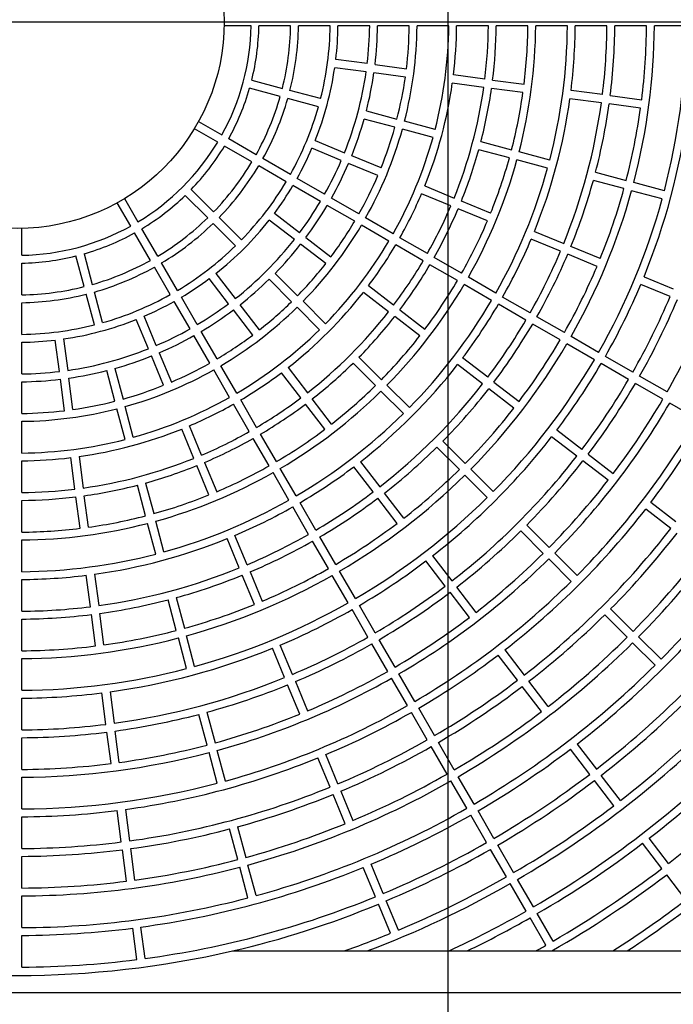
# Model space of a CAD drawing. Extents: x -3289.57 to -3281.99, y -3825.6 to -3816.6.
# Drawn here: x -3285.82 to -3285.64, y -3822.89 to -3822.61 of the extents above; entities that cross this region are included whole.
import ezdxf

# ---------------------------------------------------------------- set-up
doc = ezdxf.new("R2010")
doc.units = 0
doc.header["$MEASUREMENT"] = 0
doc.linetypes.add('CENTER2', pattern=[1.125, 0.75, -0.125, 0.125, -0.125])
doc.layers.add('BASIS', color=6, linetype='CENTER2')
doc.layers.add('DETAIL', color=5, linetype='CONTINUOUS')

msp = doc.modelspace()

# ---------------------------------------------------------------- linework, layer by layer
at = {"layer": 'BASIS'}
for p, q in [((-3285.701402931588, -3822.96845333827), (-3285.701402931588, -3821.62845333827)), ((-3286.116902931111, -3822.60845333827), (-3285.53190293886, -3822.60845333827))]:
    msp.add_line(p, q, dxfattribs=at)
at = {"layer": 'DETAIL'}
for p, q in [((-3285.757683723348, -3822.609653344278), (-3285.765365122932, -3822.609653344278)), ((-3285.746382161158, -3822.609653344278), (-3285.755443371015, -3822.609653344278)), ((-3285.735080990123, -3822.609653344278), (-3285.744141901957, -3822.609653344278)), ((-3285.723780087309, -3822.609653344278), (-3285.732840794253, -3822.609653344278)), ((-3285.712479364241, -3822.609653344278), (-3285.721539930555, -3822.609653344278)), ((-3285.701178774454, -3822.609653344278), (-3285.71023923822, -3822.609653344278)), ((-3285.689878284114, -3822.609653344278), (-3285.698938670217, -3822.609653344278)), ((-3285.678577869313, -3822.609653344278), (-3285.687638196277, -3822.609653344278)), ((-3285.667277514117, -3822.609653344278), (-3285.676337794515, -3822.609653344278)), ((-3285.65597720735, -3822.609653344278), (-3285.665037448632, -3822.609653344278)), ((-3285.644676937836, -3822.609653344278), (-3285.653737149315, -3822.609653344278)), ((-3285.633376701849, -3822.609653344278), (-3285.642436887252, -3822.609653344278)), ((-3285.724484297561, -3822.620397528533), (-3285.733467488664, -3822.619214853172)), ((-3285.722263307425, -3822.620689919118), (-3285.713280254158, -3822.621872564678)), ((-3285.724797560948, -3822.622776975755), (-3285.73378075205, -3822.621594330196)), ((-3285.713593517544, -3822.624252041702), (-3285.722576568949, -3822.623069396142)), ((-3285.690872529636, -3822.624822607164), (-3285.699855402808, -3822.623639991407)), ((-3285.757482527869, -3822.625142266874), (-3285.748730070072, -3822.627487501029)), ((-3285.691185792091, -3822.627202054386), (-3285.700168665729, -3822.626019438629)), ((-3285.688651605623, -3822.625114997749), (-3285.679668790775, -3822.626297583703)), ((-3285.749351236152, -3822.629805704479), (-3285.75810369395, -3822.627460500125)), ((-3285.73781397857, -3822.63041244996), (-3285.746566145795, -3822.628067305212)), ((-3285.679982054161, -3822.628677060728), (-3285.68896486901, -3822.627494444971)), ((-3285.657261478829, -3822.629247566585), (-3285.666244211721, -3822.62806498063)), ((-3285.73843514465, -3822.632730683212), (-3285.747187311875, -3822.630385538463)), ((-3285.657574742215, -3822.631627043609), (-3285.666557475107, -3822.630444427852)), ((-3285.646371151435, -3822.633102020149), (-3285.655353850799, -3822.631919434194)), ((-3285.655040587413, -3822.62953995717), (-3285.646057888048, -3822.630722543125)), ((-3285.724734320419, -3822.633917143468), (-3285.715982484745, -3822.636262169008)), ((-3285.77267469384, -3822.636933019285), (-3285.766022398251, -3822.640773704175)), ((-3285.716603649894, -3822.638580402259), (-3285.725355484637, -3822.636235346918)), ((-3285.705066952969, -3822.639186998729), (-3285.713818688991, -3822.63684197319)), ((-3285.767222403663, -3822.642852177743), (-3285.773874691802, -3822.63901146305)), ((-3285.705688118583, -3822.641505202178), (-3285.71443985414, -3822.639160176639)), ((-3285.756234961676, -3822.646424492721), (-3285.764082200008, -3822.641893884067)), ((-3285.739351327645, -3822.642383983259), (-3285.730980324673, -3822.645851364259)), ((-3285.691987758617, -3822.642691543226), (-3285.683236154842, -3822.645036538963)), ((-3285.757434959638, -3822.648502966289), (-3285.76528219797, -3822.643972357635)), ((-3285.731898765194, -3822.648068686847), (-3285.740269768166, -3822.644601305847)), ((-3285.683857320922, -3822.647354742412), (-3285.692608923765, -3822.645009776477)), ((-3285.672320849376, -3822.647961279277), (-3285.681072409379, -3822.645616313343)), ((-3285.746447864103, -3822.65207507265), (-3285.754294841664, -3822.647544613008)), ((-3285.721458259153, -3822.652393301849), (-3285.729829129877, -3822.648925950651)), ((-3285.720539818632, -3822.650175979261), (-3285.728910691219, -3822.646708657865)), ((-3285.672942015457, -3822.650279512529), (-3285.681693573596, -3822.647934516792)), ((-3285.747647862064, -3822.654153546218), (-3285.755494839626, -3822.649623086576)), ((-3285.659241861778, -3822.651465793972), (-3285.650490368831, -3822.653810730104)), ((-3285.736660990047, -3822.65772553337), (-3285.744507796245, -3822.653195163135)), ((-3285.651111534911, -3822.656128963356), (-3285.659863027858, -3822.653783997421)), ((-3285.639575178849, -3822.656735440616), (-3285.648326649445, -3822.654390504484)), ((-3285.774792633134, -3822.656366577272), (-3285.76838538714, -3822.662773838167)), ((-3285.737860991734, -3822.659803977136), (-3285.745707794207, -3822.655273636703)), ((-3285.708029848172, -3822.655357768659), (-3285.699659142641, -3822.65882503045)), ((-3285.640196344929, -3822.659053673868), (-3285.648947815525, -3822.656708737735)), ((-3285.792082554775, -3822.66683386815), (-3285.795923262017, -3822.660181572561)), ((-3285.7938447959, -3822.65898158205), (-3285.790004096108, -3822.665633877639)), ((-3285.770082443135, -3822.66447087181), (-3285.776489689129, -3822.658063640718)), ((-3285.726874279904, -3822.663375904684), (-3285.734720959442, -3822.658845594053)), ((-3285.700577582871, -3822.661042353038), (-3285.708948288693, -3822.657575091247)), ((-3285.68921892077, -3822.663149526243), (-3285.697589571469, -3822.659682294254)), ((-3285.728074279728, -3822.665454348449), (-3285.735920961129, -3822.660924067621)), ((-3285.69013736129, -3822.665366819028), (-3285.698508011757, -3822.661899587039)), ((-3285.760394255745, -3822.670764973287), (-3285.766801281946, -3822.664357921009)), ((-3285.745303976464, -3822.670660665159), (-3285.752492318975, -3822.665144851331)), ((-3285.743842947411, -3822.668756624584), (-3285.751031289923, -3822.663240810756)), ((-3285.717087681519, -3822.66902618659), (-3285.724934273514, -3822.664495965366)), ((-3285.823202929574, -3822.675172557954), (-3285.823202929574, -3822.66749115837)), ((-3285.784353315013, -3822.675421317939), (-3285.788883923667, -3822.667574068431)), ((-3285.76209131174, -3822.672462006931), (-3285.768498337942, -3822.666054984455)), ((-3285.718287681344, -3822.671104660158), (-3285.726134273338, -3822.666574409131)), ((-3285.676709204095, -3822.668331226234), (-3285.668338629531, -3822.671798428421)), ((-3285.78643177368, -3822.67662130845), (-3285.790962382334, -3822.668774058942)), ((-3285.742065711992, -3822.670120349054), (-3285.734877481239, -3822.675636073474)), ((-3285.707301168817, -3822.674676438693), (-3285.715147693756, -3822.670146247272)), ((-3285.669257070052, -3822.674015721206), (-3285.677627644616, -3822.67054851902)), ((-3285.736338510292, -3822.677540114049), (-3285.743526741045, -3822.672024389629)), ((-3285.708501169107, -3822.676754882459), (-3285.71634769358, -3822.672224691038)), ((-3285.657898544448, -3822.676122834806), (-3285.666269089209, -3822.672655662422)), ((-3285.805368780273, -3822.684126188879), (-3285.807713992077, -3822.675373753433)), ((-3285.805395773726, -3822.674752583627), (-3285.803050561922, -3822.683505048875)), ((-3285.697514722704, -3822.680326631193), (-3285.70536119642, -3822.675796469573)), ((-3285.658816984969, -3822.678340157394), (-3285.66718752973, -3822.674872955207)), ((-3285.823202929574, -3822.686474105243), (-3285.823202929574, -3822.677412887935)), ((-3285.78078119375, -3822.686408420925), (-3285.785311645942, -3822.678561439638)), ((-3285.778702727633, -3822.685208400611), (-3285.783233187276, -3822.677361419324)), ((-3285.698714722761, -3822.682405104761), (-3285.706561196244, -3822.677874943141)), ((-3285.764099649268, -3822.689013322715), (-3285.769615455645, -3822.681824972753)), ((-3285.767711407619, -3822.6803639437), (-3285.762195601242, -3822.687552293663)), ((-3285.746109548139, -3822.688443770532), (-3285.752516335922, -3822.682036986474)), ((-3285.750819279926, -3822.680339923028), (-3285.744412488418, -3822.686746736888)), ((-3285.687728327813, -3822.685976823692), (-3285.695574761017, -3822.681446662073)), ((-3285.645388956296, -3822.681304475193), (-3285.637018456238, -3822.684771647577)), ((-3285.716946839469, -3822.689394732837), (-3285.724134926798, -3822.683879127626)), ((-3285.688928328569, -3822.688055267457), (-3285.696774761307, -3822.683525135641)), ((-3285.637936896759, -3822.686988970165), (-3285.646307396817, -3822.68352179778)), ((-3285.802443823891, -3822.695042302732), (-3285.804788961189, -3822.686290135507)), ((-3285.80012559809, -3822.694421132926), (-3285.802470735388, -3822.685668965702)), ((-3285.775130740481, -3822.696195265178), (-3285.779661095815, -3822.688348462705)), ((-3285.773052281814, -3822.694995274667), (-3285.777582629698, -3822.687148472194)), ((-3285.736421766805, -3822.694737454776), (-3285.742828480082, -3822.688330730323)), ((-3285.718407866659, -3822.691298773412), (-3285.725595953988, -3822.685783168201)), ((-3285.677941975298, -3822.691626956586), (-3285.68578837544, -3822.687096854572)), ((-3285.823202929574, -3822.697775265102), (-3285.823202929574, -3822.688714375619)), ((-3285.757220204102, -3822.697978785161), (-3285.762735928523, -3822.690790554409)), ((-3285.755316156077, -3822.696517756109), (-3285.760831880497, -3822.689329525356)), ((-3285.738118822801, -3822.696434518222), (-3285.744525536078, -3822.690027793769)), ((-3285.715169658067, -3822.690758397703), (-3285.707981617304, -3822.696273973112)), ((-3285.679141975122, -3822.693705430154), (-3285.686988375264, -3822.689175298337)), ((-3285.787004894691, -3822.701875945453), (-3285.790472275692, -3822.693504949932)), ((-3285.784787579554, -3822.700957497482), (-3285.788254960554, -3822.69258650196)), ((-3285.709442644494, -3822.698178043489), (-3285.716630685257, -3822.69266246808)), ((-3285.668155654448, -3822.697277119283), (-3285.676002028512, -3822.692746987466)), ((-3285.669355656134, -3822.699355563049), (-3285.677202030199, -3822.694825461034)), ((-3285.812458745318, -3822.708371957664), (-3285.813641405779, -3822.699388792638)), ((-3285.811261943656, -3822.699075510625), (-3285.810079283195, -3822.708058705453)), ((-3285.769480376619, -3822.705981990222), (-3285.774010664898, -3822.698135306959)), ((-3285.767401917952, -3822.704781999711), (-3285.77193219878, -3822.696935316448)), ((-3285.658369361537, -3822.702927222375), (-3285.666215716975, -3822.698397120361)), ((-3285.823202929574, -3822.709076186542), (-3285.823202929574, -3822.700015475873)), ((-3285.659569363224, -3822.705005695943), (-3285.667415714937, -3822.700475593929)), ((-3285.782680294591, -3822.712316444044), (-3285.786147623437, -3822.703945567731)), ((-3285.7839303083, -3822.703027149562), (-3285.780462979453, -3822.711398025875)), ((-3285.726847131851, -3822.704312076692), (-3285.720440513569, -3822.710718711738)), ((-3285.690051306153, -3822.710032394056), (-3285.697239280327, -3822.704516878252)), ((-3285.648583094704, -3822.708577325468), (-3285.65642942779, -3822.704047253255)), ((-3285.796620919483, -3822.707500776176), (-3285.794275871592, -3822.716252615575)), ((-3285.763830083537, -3822.715768596057), (-3285.768360315936, -3822.707922002201)), ((-3285.761751621144, -3822.714568575744), (-3285.766281857269, -3822.70672201169)), ((-3285.747073105651, -3822.707260301237), (-3285.741557489263, -3822.71444841278)), ((-3285.722137569564, -3822.712415745382), (-3285.728544187846, -3822.706009140138)), ((-3285.691512333343, -3822.711936434631), (-3285.69870030775, -3822.706420918827)), ((-3285.649783092665, -3822.710655799036), (-3285.657629429477, -3822.706125697021)), ((-3285.810983709174, -3822.719576021556), (-3285.812166347283, -3822.71059297574)), ((-3285.8086042396, -3822.719262754445), (-3285.80978688516, -3822.710279693727)), ((-3285.796594089943, -3822.716873785381), (-3285.798939137834, -3822.708121945981)), ((-3285.743461537289, -3822.715909441833), (-3285.748977153676, -3822.708721330289)), ((-3285.638796842771, -3822.71422742856), (-3285.646643160957, -3822.709697356348)), ((-3285.823202929574, -3822.720376899366), (-3285.823202929574, -3822.711316337709)), ((-3285.712449954937, -3822.718709265713), (-3285.718856540623, -3822.712302675371)), ((-3285.682547227594, -3822.718815615301), (-3285.689735178019, -3822.713300099496)), ((-3285.688274149897, -3822.711396058921), (-3285.681086200404, -3822.716911574726)), ((-3285.639996844458, -3822.716305872325), (-3285.647843162643, -3822.711775800113)), ((-3285.756101376491, -3822.724355107073), (-3285.760631571638, -3822.716508587722)), ((-3285.734678234088, -3822.723413621907), (-3285.740193813222, -3822.716225584869)), ((-3285.714147010932, -3822.720406314258), (-3285.720553596618, -3822.713999738817)), ((-3285.793669282573, -3822.727789318089), (-3285.796014308112, -3822.719037582998)), ((-3285.791351064222, -3822.727168148283), (-3285.793696082311, -3822.718416413192)), ((-3285.758179838883, -3822.725555097584), (-3285.762710030305, -3822.717708578233)), ((-3285.736582282113, -3822.724874650959), (-3285.742097861248, -3822.717686613922)), ((-3285.630210607427, -3822.721955975418), (-3285.638056918162, -3822.717425903205)), ((-3285.823202929574, -3822.73167749298), (-3285.823202929574, -3822.722617035632)), ((-3285.774031235951, -3822.7331971283), (-3285.777498490291, -3822.724826415901)), ((-3285.771813920813, -3822.732278680329), (-3285.775281182604, -3822.72390798283)), ((-3285.752529631483, -3822.735341554408), (-3285.757059793102, -3822.72749507976)), ((-3285.750451169091, -3822.734141548995), (-3285.754981334435, -3822.726295074348)), ((-3285.664617086875, -3822.732573902134), (-3285.671805000978, -3822.727058416132)), ((-3285.663156061547, -3822.730669846658), (-3285.670343973788, -3822.725154360656)), ((-3285.698165990759, -3822.736387332801), (-3285.704572528482, -3822.729980802063)), ((-3285.702875472137, -3822.728283738617), (-3285.696468934531, -3822.734690284256)), ((-3285.808033674138, -3822.74198374701), (-3285.809216289895, -3822.733000865106)), ((-3285.806836827772, -3822.732687597994), (-3285.805654204565, -3822.741670479898)), ((-3285.661378915536, -3822.732033496623), (-3285.654191016334, -3822.737548967723)), ((-3285.823202929574, -3822.742977982287), (-3285.823202929574, -3822.733917599444)), ((-3285.769706755059, -3822.743637343769), (-3285.773173987048, -3822.735266690974)), ((-3285.770956679361, -3822.734348257904), (-3285.767489439922, -3822.742718910698)), ((-3285.744800991493, -3822.743927946214), (-3285.74933113076, -3822.736081501369)), ((-3285.722823870482, -3822.742804964904), (-3285.728339397463, -3822.735616987471)), ((-3285.726435349437, -3822.734155958418), (-3285.720919822457, -3822.741343935852)), ((-3285.655652045386, -3822.739453008298), (-3285.662839944589, -3822.733937552099)), ((-3285.746879453885, -3822.745127936725), (-3285.751409593152, -3822.737281506781)), ((-3285.690175516645, -3822.744377812271), (-3285.696582036673, -3822.737971296434)), ((-3285.688478459718, -3822.742680748825), (-3285.694884980212, -3822.736274232988)), ((-3285.787819742339, -3822.749620115284), (-3285.790164723175, -3822.740868514304)), ((-3285.787846504825, -3822.740247344498), (-3285.785501516538, -3822.748998945479)), ((-3285.806558675247, -3822.753187483077), (-3285.807741283553, -3822.744204660778)), ((-3285.804179205673, -3822.752874215965), (-3285.80536181398, -3822.743891408567)), ((-3285.715944702851, -3822.751770069723), (-3285.721460211205, -3822.744582122092)), ((-3285.714040654826, -3822.75030904067), (-3285.719556163179, -3822.743121093039)), ((-3285.823202929574, -3822.754278397088), (-3285.823202929574, -3822.745218073849)), ((-3285.741229298639, -3822.75491428924), (-3285.74575941928, -3822.747067889099)), ((-3285.739150839972, -3822.753714298729), (-3285.743680960613, -3822.745867898588)), ((-3285.63626097806, -3822.75130716515), (-3285.643448854911, -3822.745791723852)), ((-3285.637722007113, -3822.753211220626), (-3285.644909880238, -3822.747695764427)), ((-3285.784894994574, -3822.760535424475), (-3285.78723996796, -3822.751783868198)), ((-3285.782576768773, -3822.75991425467), (-3285.784921742159, -3822.751162698392)), ((-3285.678904057595, -3822.752255162124), (-3285.67249756411, -3822.758661648159)), ((-3285.758840541469, -3822.763599192624), (-3285.762307747381, -3822.755228629236)), ((-3285.733500703352, -3822.763500621442), (-3285.738030809092, -3822.755654236202)), ((-3285.674194621968, -3822.760358711605), (-3285.68060111359, -3822.753952210669)), ((-3285.823202929574, -3822.765578752284), (-3285.823202929574, -3822.756518473749)), ((-3285.761057852882, -3822.764517640595), (-3285.764525055068, -3822.756147062306)), ((-3285.735579165744, -3822.764700611953), (-3285.740109271484, -3822.756854241614)), ((-3285.705797853994, -3822.761051272873), (-3285.700282373929, -3822.768239175801)), ((-3285.664507138657, -3822.766652068023), (-3285.670913620966, -3822.76024559689)), ((-3285.702186422013, -3822.769700204854), (-3285.707701902019, -3822.762512301926)), ((-3285.666204194652, -3822.768349131469), (-3285.672610676962, -3822.761942645435)), ((-3285.803608699816, -3822.775594791297), (-3285.804791293221, -3822.766612058405)), ((-3285.802411831098, -3822.766298791294), (-3285.801229230242, -3822.775281524186)), ((-3285.75673342787, -3822.774957721953), (-3285.76020061888, -3822.766587173466)), ((-3285.757983307468, -3822.765668740396), (-3285.754516116458, -3822.774039288883)), ((-3285.729929045888, -3822.774486904864), (-3285.73445913859, -3822.766640549426)), ((-3285.727850585359, -3822.773286914353), (-3285.732380679923, -3822.765440558915)), ((-3285.823202929574, -3822.776879062776), (-3285.823202929574, -3822.767818814043)), ((-3285.695307303334, -3822.778665250067), (-3285.700822772689, -3822.77147734714)), ((-3285.693403255309, -3822.777204221014), (-3285.698918724547, -3822.770016318087)), ((-3285.779045528846, -3822.782365893845), (-3285.781390487331, -3822.773614412074)), ((-3285.77907226898, -3822.772993242268), (-3285.776727310496, -3822.781744738941)), ((-3285.722200480404, -3822.783073177461), (-3285.726730563792, -3822.775226836924)), ((-3285.802133715826, -3822.786798378353), (-3285.803316309231, -3822.777815675263)), ((-3285.799754246252, -3822.786485126142), (-3285.800936839657, -3822.777502423052)), ((-3285.724278940933, -3822.784273182873), (-3285.728809024321, -3822.776426842336)), ((-3285.65022337355, -3822.784329956297), (-3285.656629840958, -3822.777923485164)), ((-3285.654932784962, -3822.776226436619), (-3285.648526317554, -3822.782632892851)), ((-3285.823202929574, -3822.788179328565), (-3285.823202929574, -3822.779119124536)), ((-3285.773802592533, -3822.792659928922), (-3285.776147543567, -3822.783908462052)), ((-3285.776120818334, -3822.793281083827), (-3285.778465761917, -3822.784529616956)), ((-3285.745867299961, -3822.794919377093), (-3285.749334476071, -3822.78654887331)), ((-3285.718628847154, -3822.79405943108), (-3285.723158921229, -3822.786213105444)), ((-3285.716550386625, -3822.792859425668), (-3285.7210804607, -3822.785013100032)), ((-3285.642232979762, -3822.79232034636), (-3285.648639435994, -3822.785913890128)), ((-3285.640535923766, -3822.790623297815), (-3285.646942379999, -3822.784216826682)), ((-3285.748084611374, -3822.795837810163), (-3285.751551787483, -3822.78746730638)), ((-3285.681549099388, -3822.796595295791), (-3285.687064550931, -3822.789407422666)), ((-3285.685160503837, -3822.787946393613), (-3285.679645051363, -3822.795134266738)), ((-3285.823202929574, -3822.799479564552), (-3285.823202929574, -3822.790419375424)), ((-3285.710900301228, -3822.802645658974), (-3285.715430368783, -3822.794799348239)), ((-3285.743760216164, -3822.806277831916), (-3285.747227384823, -3822.797907343034)), ((-3285.745010073411, -3822.796988895063), (-3285.741542904752, -3822.805359383945)), ((-3285.712978762689, -3822.803845664386), (-3285.717508829313, -3822.795999353651)), ((-3285.672765961962, -3822.804099267249), (-3285.678281406986, -3822.796911394124)), ((-3285.799183762746, -3822.809205477957), (-3285.800366356152, -3822.800222819571)), ((-3285.797986886578, -3822.79990956736), (-3285.796804300624, -3822.808892210845)), ((-3285.674670009988, -3822.805560296301), (-3285.680185455012, -3822.798372423176)), ((-3285.823202929574, -3822.810779785637), (-3285.823202929574, -3822.801719611411)), ((-3285.77027140476, -3822.815111404185), (-3285.772616340893, -3822.806359967117)), ((-3285.770298122542, -3822.805738797311), (-3285.767953178959, -3822.814490234379)), ((-3285.707328686139, -3822.813631882791), (-3285.71185874671, -3822.805785586957)), ((-3285.705250225144, -3822.812431877379), (-3285.70978028618, -3822.804585581545)), ((-3285.797708793657, -3822.820408990507), (-3285.798891379612, -3822.811426361923)), ((-3285.795329324084, -3822.820095738296), (-3285.796511917489, -3822.811113094811)), ((-3285.823202929574, -3822.822079962019), (-3285.823202929574, -3822.813019817595)), ((-3285.699600155463, -3822.822218080883), (-3285.704130210795, -3822.81437179995)), ((-3285.664523239362, -3822.814841395144), (-3285.659007805514, -3822.822029253368)), ((-3285.767346701699, -3822.82602651966), (-3285.769691637831, -3822.817275112395)), ((-3285.765028483348, -3822.825405364756), (-3285.767373419481, -3822.816653942589)), ((-3285.701678616458, -3822.823418086295), (-3285.706208671557, -3822.815571805362)), ((-3285.660911853539, -3822.823490282421), (-3285.666427287387, -3822.816302424197)), ((-3285.735111444371, -3822.827157800917), (-3285.73857860558, -3822.818787341837)), ((-3285.732894136685, -3822.826239367847), (-3285.736361294168, -3822.817868908767)), ((-3285.823202929574, -3822.833380138401), (-3285.823202929574, -3822.824320008878)), ((-3285.696028553064, -3822.833204289798), (-3285.70055860339, -3822.825358008866)), ((-3285.693950092068, -3822.832004284386), (-3285.698480142395, -3822.824158003454)), ((-3285.654032784628, -3822.832455253129), (-3285.659548214751, -3822.825267409806)), ((-3285.652128736603, -3822.830994224076), (-3285.657644166725, -3822.823806380753)), ((-3285.732036913859, -3822.828308885817), (-3285.728569760101, -3822.836679329996)), ((-3285.730787069651, -3822.837597777967), (-3285.734254225271, -3822.829227318887)), ((-3285.79475886293, -3822.842815970902), (-3285.795941441434, -3822.833833357219)), ((-3285.793561979311, -3822.833520090107), (-3285.792379393356, -3822.84250270379)), ((-3285.688300034145, -3822.841790472989), (-3285.692830080281, -3822.833944206957)), ((-3285.823202929574, -3822.844680292432), (-3285.823202929574, -3822.835620170359)), ((-3285.690378494675, -3822.842990478401), (-3285.69490854081, -3822.835144197468)), ((-3285.761497317927, -3822.84785672826), (-3285.763842246609, -3822.839105343346)), ((-3285.761524024534, -3822.838484173541), (-3285.759179095852, -3822.847235565905)), ((-3285.638370609956, -3822.848924165492), (-3285.643886036354, -3822.841736322169)), ((-3285.793283893841, -3822.854019431297), (-3285.794466479796, -3822.845036832516)), ((-3285.790904431718, -3822.853706171636), (-3285.792087010222, -3822.844723572854)), ((-3285.684728440943, -3822.852776652102), (-3285.689258483353, -3822.844930386071)), ((-3285.682649980413, -3822.85157665414), (-3285.687180022823, -3822.843730388109)), ((-3285.640274661707, -3822.850385187094), (-3285.645790084379, -3822.843197351222)), ((-3285.823202929574, -3822.855980431561), (-3285.823202929574, -3822.846920316939)), ((-3285.758572629767, -3822.858771813933), (-3285.760917554724, -3822.850020429019)), ((-3285.756254407691, -3822.858150651578), (-3285.758599332648, -3822.849399266664)), ((-3285.722138331386, -3822.858477672462), (-3285.725605479556, -3822.850107243185)), ((-3285.719921019974, -3822.857559231941), (-3285.723388168144, -3822.849188802664)), ((-3285.676999931338, -3822.861362827842), (-3285.681529970022, -3822.853516569261)), ((-3285.633395603972, -3822.859350150351), (-3285.638911022919, -3822.852162314479)), ((-3285.679078391867, -3822.862562825803), (-3285.683608430552, -3822.854716567223)), ((-3285.823202929574, -3822.867280555789), (-3285.823202929574, -3822.858220456068)), ((-3285.715596656429, -3822.867999171738), (-3285.719063800874, -3822.859628742461)), ((-3285.717813967841, -3822.868917612259), (-3285.721281112286, -3822.860547182981)), ((-3285.673428346517, -3822.872348992054), (-3285.677958383339, -3822.864502740924)), ((-3285.671349885988, -3822.871148994092), (-3285.675879920947, -3822.863302735512)), ((-3285.790333970564, -3822.876426329736), (-3285.791516549068, -3822.867443745856)), ((-3285.787954508441, -3822.876113062624), (-3285.789137086945, -3822.867130486195)), ((-3285.823202929574, -3822.878580672566), (-3285.823202929574, -3822.869520580296)), ((-3285.763035188543, -3822.873953340475), (-3285.606902933794, -3822.873953340475)), ((-3285.606902933794, -3822.885953334991), (-3286.041902928727, -3822.885953334991))]:
    msp.add_line(p, q, dxfattribs=at)
msp.add_circle((-3285.824402931588, -3822.60845333827), 0.05905000000000001, dxfattribs=at)
for centre, radius, start, end in [((-3285.824402931588, -3822.60845333827), 0.06673000000000251, 331.0304007382763, 358.969599255358), ((-3285.824402931588, -3822.60845333827), 0.06896999999999999, 345.9969320655914, 359.0030679231195), ((-3285.824402931588, -3822.60845333827), 0.07803000000000003, 345.8811693807621, 359.1188306323283), ((-3285.824402931588, -3822.60845333827), 0.08027, 345.8565777440704, 359.1434222347739), ((-3285.824402931588, -3822.60845333827), 0.08933000000000002, 345.7696966706358, 359.2303033208242), ((-3285.824402931588, -3822.60845333827), 0.09157000000000008, 353.2508671425052, 359.2491328656213), ((-3285.824402931588, -3822.60845333827), 0.10063, 353.1832610922012, 359.3167388869217), ((-3285.824402931588, -3822.60845333827), 0.10287, 353.1683823631668, 359.3316176206703), ((-3285.824402931588, -3822.60845333827), 0.11417, 345.6022265261685, 359.3977734895904), ((-3285.824402931588, -3822.60845333827), 0.11193, 353.1142790423339, 359.3857209701526), ((-3285.824402931588, -3822.60845333827), 0.12323, 345.5579487317452, 359.4420512762965), ((-3285.824402931588, -3822.60845333827), 0.12547, 353.0479874242098, 359.4520125544242), ((-3285.824402931588, -3822.60845333827), 0.13453, 353.0110819024612, 359.4889181115308), ((-3285.824402931588, -3822.60845333827), 0.13677, 353.0027112589614, 359.4972887454342), ((-3285.824402931588, -3822.60845333827), 0.14807, 345.4643458223023, 359.5356541684229), ((-3285.824402931588, -3822.60845333827), 0.14583, 352.9714785105665, 359.5285214762683), ((-3285.824402931588, -3822.60845333827), 0.15713, 345.4375714623624, 359.5624285453816), ((-3285.824402931588, -3822.60845333827), 0.15937, 352.9314211344775, 359.5685788731776), ((-3285.824402931588, -3822.60845333827), 0.16843, 352.9082141950886, 359.591785813317), ((-3285.824402931588, -3822.60845333827), 0.17067, 352.9028563962405, 359.5971436065411), ((-3285.824402931588, -3822.60845333827), 0.18197, 345.3778393787669, 359.6221606044869), ((-3285.824402931588, -3822.60845333827), 0.1797300000000001, 352.8825485290589, 359.6174514837596), ((-3285.824402931588, -3822.60845333827), 0.1910300000000001, 345.3599193239349, 359.6400806863591), ((-3285.824402931588, -3822.60845333827), 0.09156999999999997, 338.2508671347096, 351.7491328692912), ((-3285.824402931588, -3822.60845333827), 0.10063, 338.1832611077904, 351.8167388896189), ((-3285.824402931588, -3822.60845333827), 0.1028700000000001, 345.6683823714836, 351.8316176310315), ((-3285.824402931588, -3822.60845333827), 0.11193, 345.6142790236296, 351.8857209641678), ((-3285.824402931588, -3822.60845333827), 0.12547, 338.0479874345004, 351.9520125699351), ((-3285.824402931588, -3822.60845333827), 0.06897, 330.9969320824808, 344.0030679388628), ((-3285.824402931588, -3822.60845333827), 0.13453, 338.0110819068093, 351.9889181030312), ((-3285.824402931588, -3822.60845333827), 0.13677, 345.5027112572874, 351.9972887463117), ((-3285.824402931588, -3822.60845333827), 0.14583, 345.4714785150883, 352.028521476666), ((-3285.824402931588, -3822.60845333827), 0.07802999999999993, 330.8811693787603, 344.1188306206235), ((-3285.824402931588, -3822.60845333827), 0.08027000000000002, 330.8565777643403, 344.1434222454088), ((-3285.824402931588, -3822.60845333827), 0.15937, 337.9314211333332, 352.068578860304), ((-3285.824402931588, -3822.60845333827), 0.16843, 337.9082141933608, 352.0917858148064), ((-3285.824402931588, -3822.60845333827), 0.17067, 345.402856398006, 352.0971436123896), ((-3285.824402931588, -3822.60845333827), 0.08933000000000005, 330.7696966708684, 344.2303033351456), ((-3285.824402931588, -3822.60845333827), 0.17973, 345.3825485248135, 352.1174514691746), ((-3285.824402931588, -3822.60845333827), 0.19327, 337.8557477921639, 352.1442521955339), ((-3285.824402931588, -3822.60845333827), 0.10287, 338.1683823847723, 344.331617616583), ((-3285.824402931588, -3822.60845333827), 0.11417, 330.6022265179583, 344.3977734858905), ((-3285.824402931588, -3822.60845333827), 0.1119299999999999, 338.1142790471696, 344.3857209692339), ((-3285.824402931588, -3822.60845333827), 0.06672999999999986, 301.0304007488608, 328.9695992511392), ((-3285.824402931588, -3822.60845333827), 0.12323, 330.5579487267986, 344.4420512575765), ((-3285.824402931588, -3822.60845333827), 0.0689699999999999, 315.9969320680808, 329.0030679313925), ((-3285.824402931588, -3822.60845333827), 0.09156999999999997, 330.750867123057, 336.7491328646074), ((-3285.824402931588, -3822.60845333827), 0.13677, 338.0027112378369, 344.497288749327), ((-3285.824402931588, -3822.60845333827), 0.07802999999999997, 315.8811693682482, 329.1188306445094), ((-3285.824402931588, -3822.60845333827), 0.1006299999999999, 330.6832611144018, 336.8167389073622), ((-3285.824402931588, -3822.60845333827), 0.10287, 330.6683823865546, 336.8316176133139), ((-3285.824402931588, -3822.60845333827), 0.1480699999999999, 330.4643458388274, 344.5356541622377), ((-3285.824402931588, -3822.60845333827), 0.14583, 337.9714785105649, 344.5285214876865), ((-3285.824402931588, -3822.60845333827), 0.08026999999999992, 315.8565777560411, 329.1434222478395), ((-3285.824402931588, -3822.60845333827), 0.1571299999999999, 330.4375714736739, 344.5624285398844), ((-3285.824402931588, -3822.60845333827), 0.08932999999999987, 315.769696675961, 329.2303033268802), ((-3285.824402931588, -3822.60845333827), 0.1119299999999999, 330.6142790319054, 336.8857209704212), ((-3285.824402931588, -3822.60845333827), 0.17067, 337.9028564094871, 344.5971436060914), ((-3285.824402931588, -3822.60845333827), 0.09156999999999997, 323.2508671208354, 329.2491328664354), ((-3285.824402931588, -3822.60845333827), 0.18197, 330.3778393803489, 344.6221606020915), ((-3285.824402931588, -3822.60845333827), 0.1797299999999999, 337.8825485273596, 344.6174514851914), ((-3285.824402931588, -3822.60845333827), 0.0689699999999999, 300.9969320686075, 314.0030679319192), ((-3285.824402931588, -3822.60845333827), 0.10063, 323.183261105234, 329.3167388991562), ((-3285.824402931588, -3822.60845333827), 0.12547, 330.5479874355577, 336.9520125720757), ((-3285.824402931588, -3822.60845333827), 0.19103, 330.3599193324505, 344.6400806831093), ((-3285.824402931588, -3822.60845333827), 0.1028699999999999, 323.1683823854483, 329.3316176258685), ((-3285.824402931588, -3822.60845333827), 0.13453, 330.5110818833269, 336.9889181096433), ((-3285.824402931588, -3822.60845333827), 0.1367699999999999, 330.5027112619542, 336.9972887653676), ((-3285.824402931588, -3822.60845333827), 0.07802999999999993, 300.8811693554906, 314.1188306317518), ((-3285.824402931588, -3822.60845333827), 0.09156999999999997, 308.2508671378706, 321.7491328621294), ((-3285.824402931588, -3822.60845333827), 0.1119299999999999, 323.1142790267942, 329.3857209667678), ((-3285.824402931588, -3822.60845333827), 0.1458299999999999, 330.4714785048482, 337.0285214840297), ((-3285.824402931588, -3822.60845333827), 0.06673000000000229, 271.030400744642, 298.9695992617237), ((-3285.824402931588, -3822.60845333827), 0.08027, 300.8565777521605, 314.1434222439589), ((-3285.824402931588, -3822.60845333827), 0.1141699999999999, 315.6022265187783, 329.3977734886313), ((-3285.824402931588, -3822.60845333827), 0.06896999999999988, 285.9969320611372, 299.0030679175192), ((-3285.824402931588, -3822.60845333827), 0.1006299999999999, 308.1832611068388, 321.8167388931612), ((-3285.824402931588, -3822.60845333827), 0.1232299999999999, 315.5579487200051, 329.442051280905), ((-3285.824402931588, -3822.60845333827), 0.15937, 330.4314211231078, 337.0685788595027), ((-3285.824402931588, -3822.60845333827), 0.08932999999999987, 300.7696966731198, 314.230303324039), ((-3285.824402931588, -3822.60845333827), 0.1028699999999998, 315.6683823752371, 321.8316176169188), ((-3285.824402931588, -3822.60845333827), 0.12547, 323.0479874252002, 329.4520125688225), ((-3285.824402931588, -3822.60845333827), 0.1684299999999999, 330.4082141984034, 337.0917858094599), ((-3285.824402931588, -3822.60845333827), 0.06896999999999985, 270.9969320768805, 284.0030679344086), ((-3285.824402931588, -3822.60845333827), 0.07802999999999984, 285.8811693793766, 299.1188306212397), ((-3285.824402931588, -3822.60845333827), 0.1345299999999999, 323.0110818971454, 329.4889181042729), ((-3285.824402931588, -3822.60845333827), 0.1706699999999999, 330.4028564076668, 337.0971436131024), ((-3285.824402931588, -3822.60845333827), 0.08026999999999995, 285.8565777545911, 299.1434222356597), ((-3285.824402931588, -3822.60845333827), 0.1119299999999999, 315.6142790327117, 321.8857209603452), ((-3285.824402931588, -3822.60845333827), 0.1367699999999999, 323.0027112535056, 329.4972887453658), ((-3285.824402931588, -3822.60845333827), 0.17973, 330.3825485249412, 337.1174514780191), ((-3285.824402931588, -3822.60845333827), 0.09156999999999986, 300.7508671335646, 306.7491328791646), ((-3285.824402931588, -3822.60845333827), 0.1028699999999999, 308.1683823830812, 314.3316176247629), ((-3285.824402931588, -3822.60845333827), 0.14583, 322.9714785171456, 329.5285214852249), ((-3285.824402931588, -3822.60845333827), 0.07802999999999997, 270.8811693676717, 284.1188306192379), ((-3285.824402931588, -3822.60845333827), 0.1480699999999999, 315.4643458418451, 329.5356541624802), ((-3285.824402931588, -3822.60845333827), 0.19327, 330.3557477855396, 337.1442522003434), ((-3285.824402931588, -3822.60845333827), 0.08026999999999986, 270.8565777652261, 284.1434222559296), ((-3285.824402931588, -3822.60845333827), 0.08932999999999981, 285.7696966648544, 299.2303033291316), ((-3285.824402931588, -3822.60845333827), 0.09156999999999997, 293.2508671353926, 299.2491328769429), ((-3285.824402931588, -3822.60845333827), 0.12547, 308.0479874339739, 321.9520125660262), ((-3285.824402931588, -3822.60845333827), 0.1571299999999998, 315.4375714663705, 329.5624285297499), ((-3285.824402931588, -3822.60845333827), 0.2023299999999999, 330.3398178110728, 337.1601821904501), ((-3285.824402931588, -3822.60845333827), 0.2045699999999999, 330.336096829395, 337.1639031608411), ((-3285.824402931588, -3822.60845333827), 0.1006299999999999, 300.6832611008438, 306.816738894766), ((-3285.824402931588, -3822.60845333827), 0.1028699999999998, 300.6683823741315, 306.8316176145517), ((-3285.824402931588, -3822.60845333827), 0.11417, 300.6022265113686, 314.3977734812217), ((-3285.824402931588, -3822.60845333827), 0.1119299999999998, 308.1142790396547, 314.3857209672883), ((-3285.824402931588, -3822.60845333827), 0.1593699999999999, 322.9314211266056, 329.5685788660396), ((-3285.824402931588, -3822.60845333827), 0.09156999999999979, 278.2508671307089, 291.7491328652904), ((-3285.824402931588, -3822.60845333827), 0.1345299999999999, 308.0110818871407, 321.9889181128593), ((-3285.824402931588, -3822.60845333827), 0.1367699999999999, 315.5027112402678, 321.9972887541143), ((-3285.824402931588, -3822.60845333827), 0.1684299999999998, 322.9082142049851, 329.5917858086234), ((-3285.824402931588, -3822.60845333827), 0.2136299999999999, 330.3218428949446, 337.1781571153025), ((-3285.824402931588, -3822.60845333827), 0.08932999999999987, 270.7696966791758, 284.2303033293642), ((-3285.824402931588, -3822.60845333827), 0.1006299999999998, 293.1832610926378, 299.3167388855983), ((-3285.824402931588, -3822.60845333827), 0.1232299999999999, 300.557948719095, 314.4420512799949), ((-3285.824402931588, -3822.60845333827), 0.1706699999999999, 322.9028564006917, 329.5971435879324), ((-3285.824402931588, -3822.60845333827), 0.09156999999999993, 270.7508671343787, 276.7491328574948), ((-3285.824402931588, -3822.60845333827), 0.1028699999999997, 293.1683823866861, 299.3316176134454), ((-3285.824402931588, -3822.60845333827), 0.1119299999999998, 300.6142790332322, 306.8857209732058), ((-3285.824402931588, -3822.60845333827), 0.1458299999999998, 315.4714785176092, 322.0285214837218), ((-3285.824402931588, -3822.60845333827), 0.1797299999999999, 322.8825485238588, 329.6174514758108), ((-3285.824402931588, -3822.60845333827), 0.1006299999999999, 278.1832611103811, 291.8167388922095), ((-3285.824402931588, -3822.60845333827), 0.18197, 315.3778393920269, 329.6221606012614), ((-3285.824402931588, -3822.60845333827), 0.1028699999999998, 285.668382383417, 291.8316176152277), ((-3285.824402931588, -3822.60845333827), 0.1910300000000001, 315.3599193348879, 329.6400806781076), ((-3285.824402931588, -3822.60845333827), 0.11417, 285.6022265141095, 299.3977734820418), ((-3285.824402931588, -3822.60845333827), 0.1119299999999998, 293.1142790295788, 299.3857209680947), ((-3285.824402931588, -3822.60845333827), 0.1367699999999998, 308.0027112458857, 314.4972887597322), ((-3285.824402931588, -3822.60845333827), 0.1593699999999998, 307.93142112983, 322.06857887017), ((-3285.824402931588, -3822.60845333827), 0.1932699999999999, 322.8557477989205, 329.6442522112527), ((-3285.824402931588, -3822.60845333827), 0.1006299999999999, 270.6832611130782, 276.8167389077988), ((-3285.824402931588, -3822.60845333827), 0.1028699999999998, 270.6683823793297, 276.8316176368332), ((-3285.824402931588, -3822.60845333827), 0.10287, 278.1683823689685, 284.3316176285164), ((-3285.824402931588, -3822.60845333827), 0.1254699999999999, 300.5479874311774, 306.9520125747998), ((-3285.824402931588, -3822.60845333827), 0.20233, 322.8398178016097, 329.6601821903357), ((-3285.824402931588, -3822.60845333827), 0.1119299999999998, 285.6142790307661, 291.8857209528304), ((-3285.824402931588, -3822.60845333827), 0.1458299999999999, 307.9714785162782, 314.5285214823909), ((-3285.824402931588, -3822.60845333827), 0.1684299999999999, 307.9082141945846, 322.0917858054154), ((-3285.824402931588, -3822.60845333827), 0.1706699999999998, 315.4028563910585, 322.0971435841045), ((-3285.824402931588, -3822.60845333827), 0.2045699999999999, 322.8360968343165, 329.663903157396), ((-3285.824402931588, -3822.60845333827), 0.1232299999999998, 285.5579487424236, 299.4420512732014), ((-3285.824402931588, -3822.60845333827), 0.1345299999999997, 300.511081895727, 306.9889181028546), ((-3285.824402931588, -3822.60845333827), 0.14807, 300.4643458375198, 314.5356541581548), ((-3285.824402931588, -3822.60845333827), 0.2136299999999999, 322.8218428800328, 329.6781571227065), ((-3285.824402931588, -3822.60845333827), 0.1141699999999998, 270.6022265104096, 284.3977734738314), ((-3285.824402931588, -3822.60845333827), 0.1119299999999998, 278.1142790358321, 284.3857209763704), ((-3285.824402931588, -3822.60845333827), 0.1254699999999999, 293.0479874279243, 299.4520125644423), ((-3285.824402931588, -3822.60845333827), 0.13677, 300.5027112546343, 306.9972887464944), ((-3285.824402931588, -3822.60845333827), 0.17973, 315.3825485115751, 322.1174514787567), ((-3285.824402931588, -3822.60845333827), 0.21587, 315.3185032182873, 329.6814967977223), ((-3285.824402931588, -3822.60845333827), 0.1119299999999999, 270.6142790298474, 276.8857209576661), ((-3285.824402931588, -3822.60845333827), 0.1571299999999999, 300.4375714702501, 314.5624285336295), ((-3285.824402931588, -3822.60845333827), 0.2249299999999999, 315.3056740430034, 329.6943259554778), ((-3285.824402931588, -3822.60845333827), 0.12547, 278.0479874300648, 291.9520125654996), ((-3285.824402931588, -3822.60845333827), 0.1458299999999999, 300.4714785147752, 307.0285214828544), ((-3285.824402931588, -3822.60845333827), 0.22717, 322.8026599209579, 329.6973400823556), ((-3285.824402931588, -3822.60845333827), 0.1345299999999998, 293.0110818903567, 299.4889181166731), ((-3285.824402931588, -3822.60845333827), 0.13677, 293.0027112346324, 299.4972887380458), ((-3285.824402931588, -3822.60845333827), 0.19327, 307.8557478077122, 322.1442521922878), ((-3285.824402931588, -3822.60845333827), 0.1232299999999999, 270.5579487237034, 284.4420512682548), ((-3285.824402931588, -3822.60845333827), 0.1706699999999998, 307.9028564158955, 314.5971436089415), ((-3285.824402931588, -3822.60845333827), 0.1254699999999998, 270.5479874455758, 276.9520125757901), ((-3285.824402931588, -3822.60845333827), 0.1345299999999999, 278.0110818969688, 291.9889180931907), ((-3285.824402931588, -3822.60845333827), 0.2023299999999999, 307.8398178148288, 322.1601821851712), ((-3285.824402931588, -3822.60845333827), 0.13677, 285.502711250673, 291.9972887621631), ((-3285.824402931588, -3822.60845333827), 0.1458299999999999, 292.9714785159703, 299.5285214951518), ((-3285.824402931588, -3822.60845333827), 0.1593699999999999, 300.4314211339604, 307.0685788733944), ((-3285.824402931588, -3822.60845333827), 0.2045699999999999, 315.3360968328381, 322.1639031507049), ((-3285.824402931588, -3822.60845333827), 0.24977, 315.2752740375974, 329.724725943108), ((-3285.824402931588, -3822.60845333827), 0.1480699999999999, 285.4643458377623, 299.5356541611726), ((-3285.824402931588, -3822.60845333827), 0.1819699999999999, 300.3778393987386, 314.6221606079731), ((-3285.824402931588, -3822.60845333827), 0.17973, 307.8825485212433, 314.6174514884249), ((-3285.824402931588, -3822.60845333827), 0.25883, 315.265638369107, 329.7343616295005), ((-3285.824402931588, -3822.60845333827), 0.1367699999999999, 278.0027112536883, 284.4972887427126), ((-3285.824402931588, -3822.60845333827), 0.2136299999999999, 315.3218429049606, 322.1781570966125), ((-3285.824402931588, -3822.60845333827), 0.1345299999999998, 270.5110818884693, 276.9889180975388), ((-3285.824402931588, -3822.60845333827), 0.1367699999999999, 270.5027112545658, 276.9972887410386), ((-3285.824402931588, -3822.60845333827), 0.14583, 285.4714785123134, 292.0285214894352), ((-3285.824402931588, -3822.60845333827), 0.1684299999999998, 300.4082141913766, 307.0917857950149), ((-3285.824402931588, -3822.60845333827), 0.1706699999999999, 300.4028564120676, 307.0971435993083), ((-3285.824402931588, -3822.60845333827), 0.1910299999999998, 300.3599193218924, 314.6400806651121), ((-3285.824402931588, -3822.60845333827), 0.15713, 285.4375714601156, 299.5624285263261), ((-3285.824402931588, -3822.60845333827), 0.1593699999999999, 292.9314211404973, 299.5685788768922), ((-3285.824402931588, -3822.60845333827), 0.14583, 277.9714785233341, 284.5285214849117), ((-3285.824402931588, -3822.60845333827), 0.2271699999999999, 307.8026599325065, 322.1973400674935), ((-3285.824402931588, -3822.60845333827), 0.1480699999999999, 270.4643458315772, 284.5356541776976), ((-3285.824402931588, -3822.60845333827), 0.17973, 300.3825485241892, 307.1174514761412), ((-3285.824402931588, -3822.60845333827), 0.1458299999999998, 270.4714785237318, 277.0285214894335), ((-3285.824402931588, -3822.60845333827), 0.1684299999999998, 292.9082141905401, 299.5917858015967), ((-3285.824402931588, -3822.60845333827), 0.20457, 307.8360968492951, 314.6639031671619), ((-3285.824402931588, -3822.60845333827), 0.23623, 307.7910520632711, 322.2089479367289), ((-3285.824402931588, -3822.60845333827), 0.23847, 315.2883181300876, 322.2116818604909), ((-3285.824402931588, -3822.60845333827), 0.1593699999999999, 277.9314211396961, 292.0685788666667), ((-3285.824402931588, -3822.60845333827), 0.17067, 292.9028563868976, 299.5971435923332), ((-3285.824402931588, -3822.60845333827), 0.1571299999999999, 270.4375714546183, 284.5624285376376), ((-3285.824402931588, -3822.60845333827), 0.2136299999999999, 307.8218429033875, 314.6781570950394), ((-3285.824402931588, -3822.60845333827), 0.24753, 315.2777651405378, 322.2222348505571), ((-3285.824402931588, -3822.60845333827), 0.1932699999999999, 300.3557477887474, 307.1442522010795), ((-3285.824402931588, -3822.60845333827), 0.2158699999999999, 300.3185032022777, 314.6814967817127), ((-3285.824402931588, -3822.60845333827), 0.1593699999999998, 270.4314211268224, 277.0685788655224), ((-3285.824402931588, -3822.60845333827), 0.1684299999999998, 277.9082141851936, 292.0917858066392), ((-3285.824402931588, -3822.60845333827), 0.1706699999999997, 285.4028563939086, 292.0971435905128), ((-3285.824402931588, -3822.60845333827), 0.1819699999999999, 285.3778393979085, 299.6221606196511), ((-3285.824402931588, -3822.60845333827), 0.1797299999999998, 292.8825485219809, 299.6174514750589), ((-3285.824402931588, -3822.60845333827), 0.20233, 300.3398178096643, 307.1601821983903), ((-3285.824402931588, -3822.60845333827), 0.2249299999999999, 300.3056740445222, 314.6943259569966), ((-3285.824402931588, -3822.60845333827), 0.26107, 307.7633591646688, 322.2366408353313), ((-3285.824402931588, -3822.60845333827), 0.2045699999999999, 300.336096842604, 307.1639031656835), ((-3285.824402931588, -3822.60845333827), 0.1684299999999999, 270.408214186683, 277.0917858049114), ((-3285.824402931588, -3822.60845333827), 0.1706699999999999, 277.9028563876104, 284.597143601994), ((-3285.824402931588, -3822.60845333827), 0.1797299999999998, 285.3825485148087, 292.1174514726404), ((-3285.824402931588, -3822.60845333827), 0.1910299999999998, 285.3599193168907, 299.6400806675495), ((-3285.824402931588, -3822.60845333827), 0.2701299999999999, 307.7545262027966, 322.2454737972034), ((-3285.824402931588, -3822.60845333827), 0.1706699999999999, 270.4028563934589, 277.0971436037595), ((-3285.824402931588, -3822.60845333827), 0.1932699999999999, 292.8557477996566, 299.6442522144604), ((-3285.824402931588, -3822.60845333827), 0.2384699999999999, 307.7883181395091, 314.7116818699124), ((-3285.824402931588, -3822.60845333827), 0.2136299999999998, 300.3218428772935, 307.1781571199672), ((-3285.824402931588, -3822.60845333827), 0.17973, 277.8825485308253, 284.6174514751866), ((-3285.824402931588, -3822.60845333827), 0.1819699999999999, 270.3778393955131, 284.6221606212331), ((-3285.824402931588, -3822.60845333827), 0.1797299999999999, 270.3825485162404, 277.1174514709411), ((-3285.824402931588, -3822.60845333827), 0.2023299999999999, 292.8398178095499, 299.6601821889272), ((-3285.824402931588, -3822.60845333827), 0.20457, 292.836096839159, 299.663903170605), ((-3285.824402931588, -3822.60845333827), 0.2497699999999999, 300.275274056892, 314.7247259624026), ((-3285.824402931588, -3822.60845333827), 0.2475299999999999, 307.7777651494429, 314.7222348594622), ((-3285.824402931588, -3822.60845333827), 0.1932699999999999, 277.8557478044661, 292.1442522078362), ((-3285.824402931588, -3822.60845333827), 0.2271699999999999, 300.3026599176444, 307.1973400790421), ((-3285.824402931588, -3822.60845333827), 0.2949699999999999, 307.7330919223639, 322.2669080776361), ((-3285.824402931588, -3822.60845333827), 0.2588299999999999, 300.2656383704995, 314.734361630893), ((-3285.824402931588, -3822.60845333827), 0.1910299999999999, 270.3599193136409, 284.6400806760651), ((-3285.824402931588, -3822.60845333827), 0.2136299999999999, 292.8218428846976, 299.6781571050554), ((-3285.824402931588, -3822.60845333827), 0.3040299999999999, 307.7261458188257, 322.2738541811743), ((-3285.824402931588, -3822.60845333827), 0.20233, 277.8398178147265, 292.1601821917382), ((-3285.824402931588, -3822.60845333827), 0.2045699999999999, 285.3360968477253, 292.1639031638626), ((-3285.824402931588, -3822.60845333827), 0.2158699999999999, 285.3185032037233, 299.6814967690051), ((-3285.824402931588, -3822.60845333827), 0.2362299999999999, 300.2910520654638, 307.2089479335516), ((-3285.824402931588, -3822.60845333827), 0.19327, 270.3557478101267, 277.1442521961956), ((-3285.824402931588, -3822.60845333827), 0.2384699999999999, 300.2883181276094, 307.2116818553347), ((-3285.824402931588, -3822.60845333827), 0.2723699999999999, 307.7524329423023, 314.7475670556713), ((-3285.824402931588, -3822.60845333827), 0.2045699999999998, 277.8360968302314, 284.6639031748845), ((-3285.824402931588, -3822.60845333827), 0.2136299999999999, 285.3218428968843, 292.1781571160192), ((-3285.824402931588, -3822.60845333827), 0.2249299999999999, 285.3056740430514, 299.6943259539868), ((-3285.824402931588, -3822.60845333827), 0.2271699999999999, 292.8026599186268, 299.6973400871509), ((-3285.824402931588, -3822.60845333827), 0.2475299999999999, 300.2777651394624, 307.2222348558917), ((-3285.824402931588, -3822.60845333827), 0.2023299999999998, 270.3398178169012, 277.160182190388), ((-3285.824402931588, -3822.60845333827), 0.2814299999999998, 307.7443063747159, 314.7556936229587), ((-3285.824402931588, -3822.60845333827), 0.20457, 270.3360968487333, 277.1639031527815), ((-3285.824402931588, -3822.60845333827), 0.2836699999999998, 300.2423772024688, 314.7576228086909), ((-3285.824402931588, -3822.60845333827), 0.23623, 292.791052073911, 299.7089479337037), ((-3285.824402931588, -3822.60845333827), 0.2158699999999998, 270.3185032174815, 284.6814967746103), ((-3285.824402931588, -3822.60845333827), 0.2136299999999999, 277.8218428852776, 284.6781571094447), ((-3285.824402931588, -3822.60845333827), 0.23847, 292.7883181279337, 299.7116818584333), ((-3285.824402931588, -3822.60845333827), 0.26107, 300.2633591581297, 307.2366408398297), ((-3285.824402931588, -3822.60845333827), 0.2927299999999998, 300.2348755787523, 314.7651244314206), ((-3285.824402931588, -3822.60845333827), 0.2136299999999999, 270.3218428825357, 277.1781570994003), ((-3285.824402931588, -3822.60845333827), 0.2271700000000001, 277.8026599386046, 292.1973400825728), ((-3285.824402931588, -3822.60845333827), 0.2475299999999999, 292.7777651266224, 299.722234857443), ((-3285.824402931588, -3822.60845333827), 0.2249299999999998, 270.3056740411104, 284.6943259610437), ((-3285.824402931588, -3822.60845333827), 0.24977, 285.2752740473216, 299.7247259425963), ((-3285.824402931588, -3822.60845333827), 0.2701299999999998, 300.2545262012631, 307.2454737940183), ((-3285.824402931588, -3822.60845333827), 0.2723699999999999, 300.2524329284896, 307.247567059309), ((-3285.824402931588, -3822.60845333827), 0.2362299999999997, 277.7910520597491, 292.2089479123184), ((-3285.824402931588, -3822.60845333827), 0.2384699999999999, 285.2883181360335, 292.2116818600646), ((-3285.824402931588, -3822.60845333827), 0.2271699999999999, 270.3026599181745, 277.1973400866878), ((-3285.824402931588, -3822.60845333827), 0.2588299999999999, 285.2656383752905, 299.7343616086644), ((-3285.824402931588, -3822.60845333827), 0.2814299999999998, 300.2443063776367, 307.2556936286152), ((-3285.824402931588, -3822.60845333827), 0.3175699999999997, 303.2761161914553, 314.7834962492277), ((-3285.824402931588, -3822.60845333827), 0.26107, 292.7633591516656, 299.7366408306289), ((-3285.824402931588, -3822.60845333827), 0.2384699999999999, 277.7883181421412, 284.7116818741941), ((-3285.824402931588, -3822.60845333827), 0.2475299999999999, 285.2777651332002, 292.2222348528388), ((-3285.824402931588, -3822.60845333827), 0.2362299999999999, 270.2910520833004, 277.2089479248137), ((-3285.824402931588, -3822.60845333827), 0.2701299999999998, 292.7545262048721, 299.7454738166965), ((-3285.824402931588, -3822.60845333827), 0.2384699999999999, 270.2883181383456, 277.2116818520411), ((-3285.824402931588, -3822.60845333827), 0.2723699999999998, 292.7524329402, 299.747567061813), ((-3285.824402931588, -3822.60845333827), 0.2949699999999997, 300.2330919338119, 307.266908080023), ((-3285.824402931588, -3822.60845333827), 0.2475299999999999, 277.7777651466563, 284.7222348681287), ((-3285.824402931588, -3822.60845333827), 0.2497699999999999, 270.2752740399505, 284.7247259537318), ((-3285.824402931588, -3822.60845333827), 0.2610699999999998, 277.7633591742847, 292.2366408478813), ((-3285.824402931588, -3822.60845333827), 0.3040299999999998, 300.226145817806, 307.2738541755767), ((-3285.824402931588, -3822.60845333827), 0.24753, 270.2777651452868, 277.2222348698804), ((-3285.824402931588, -3822.60845333827), 0.28143, 292.7443063748972, 299.7556936223235), ((-3285.824402931588, -3822.60845333827), 0.3062699999999998, 299.9016764734808, 307.2755081793524), ((-3285.824402931588, -3822.60845333827), 0.2836699999999997, 290.6183671712987, 299.7576228050767), ((-3285.824402931588, -3822.60845333827), 0.2588300000000023, 270.2656383903371, 284.7343616125726), ((-3285.824402931588, -3822.60845333827), 0.2701299999999999, 277.7545261871512, 292.2454738033357), ((-3285.824402931588, -3822.60845333827), 0.3153300000000011, 302.6507260091002, 307.2819582635464), ((-3285.819477720361, -3822.626434971076), 0.2538722151018771, 282.8457190855241, 292.755246947203), ((-3285.824402931588, -3822.60845333827), 0.2927299999999998, 294.9088285133742, 299.7651244252921), ((-3285.824402931588, -3822.60845333827), 0.2949699999999997, 295.8298983310737, 299.7669080829634), ((-3285.824402931588, -3822.60845333827), 0.26107, 270.2633591698769, 277.2366408276873), ((-3285.824402931588, -3822.60845333827), 0.2814299999999996, 289.3700382415552, 292.2556936130821), ((-3285.824402931588, -3822.60845333827), 0.2724999999999997, 256.9852002894207, 283.0147997105793), ((-3285.824402931588, -3822.60845333827), 0.3040299999999997, 299.1592203191873, 299.7738541742752), ((-3285.824402931588, -3822.60845333827), 0.2701300000000021, 270.2545261908782, 277.2454738124358)]:
    msp.add_arc(centre, radius, start, end, dxfattribs=at)

doc.saveas('drawing.dxf')
